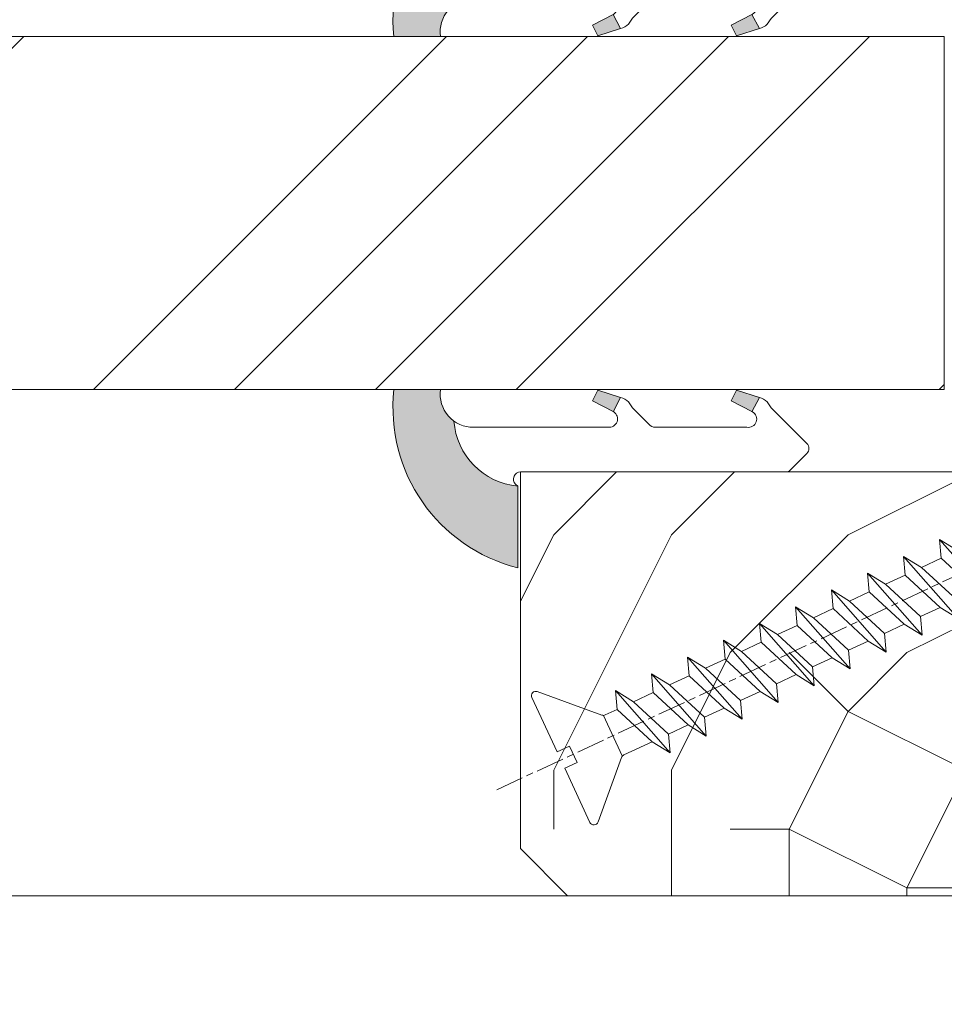
# Model space of a CAD drawing. Units: millimetres. Extents: x 0 to 416, y -14 to 583.
# Drawn here: x 242 to 262, y 431 to 452 of the extents above; entities that cross this region are included whole.
import ezdxf

# ---------------------------------------------------------------- set-up
doc = ezdxf.new("R2010")
doc.units = ezdxf.units.MM
doc.header["$PDMODE"] = 2
doc.header["$PDSIZE"] = 10
doc.linetypes.add('AM_ISO08W050', pattern=[18, 12, -1.5, 3, -1.5])
for name, color, linetype, lineweight in [('AEL-AM_7', 4, 'AM_ISO08W050', 18), ('AM_2', 6, 'Continuous', 20), ('AM_4', 3, 'Continuous', 20), ('AM_5', 3, 'Continuous', 20), ('Contour principale', 30, 'Continuous', 15), ('Contour secondaire', 5, 'Continuous', 9)]:
    doc.layers.add(name, color=color, linetype=linetype, lineweight=lineweight)
doc.styles.get("Standard").update_dxf_attribs({"font": 'arial.ttf'})
doc.dimstyles.new('MAL-ISO$0', dxfattribs={"dimtxt": 3, "dimasz": 3, "dimexe": 1, "dimexo": 1, "dimgap": 1.5, "dimtad": 1, "dimtxsty": 'Standard', "dimcen": 0, "dimclrd": 256, "dimclre": 256, "dimclrt": 3, "dimadec": 1, "dimazin": 2, "dimtp": 0.1, "dimtm": 0.1, "dimtfac": 0.71, "dimtmove": 0, "dimatfit": 3, "dimfxl": 1, "dimlwd": -1, "dimlwe": -1, "dimarcsym": 1})

# ---------------------------------------------------------------- blocks, each defined once
blk = doc.blocks.new('serbt')
at = {"layer": 'AM_4'}
h = blk.add_hatch(color=5, dxfattribs=at)
edge = h.paths.add_edge_path()
edge.add_arc((-33.0175631268258, -20.07640338939392), 13.97820772027356, 261.5609164869377, 324.2054311643935, ccw=False)
edge.add_line((-35.06897431846029, -33.90326142706655), (-35.10916159489026, -53.67733422757997))
edge.add_arc((-27.18238858091944, 15.87240502336332), 69.99999971635157, 263.4979008683569, 345.8066870811297)
edge.add_line((40.68078928949126, -1.291191616566721), (6.031659802626521, -1.22077344026372))
edge.add_arc((-23.88507987155459, 1.728787743602984), 30.06179009823093, 274.20733661720413, 354.3692727268613, ccw=False)
h.paths.add_polyline_path([(-25.53072293229499, 39.40945116103502), (-31.58567017306336, 42.56330403105188), (-34.61855207118688, 32.8678192956616), (-30.20233173488358, 30.56753349148908)])
h.paths.add_polyline_path([(-34.49700928348464, 91.81689820384524), (-30.07877739054193, 89.5204784289245), (-25.41490896842777, 98.36648138047256), (-31.47257868442258, 101.5151413185352)])
at = {"layer": 'AM_4', "color": 5}
for p, q in [((-11.87409182733427, 121.6604925316587), (-27.09640413776015, 106.4999280008105)), ((-7.631459901938797, 121.6518701388377), (-0.6457005803358697, 114.6376583727761)), ((2.945316737168469e-07, -1.100306690204889e-07), (0.2286660651416241, 112.5145566541378)), ((-27.09640413776015, 106.4999280008105), (-29.55135344147325, 104.7934556024272)), ((-31.47257868442258, 101.5151413185352), (-34.49700928348464, 91.81689820384524)), ((-31.47260595727051, 101.5150293724504), (-25.41490896842777, 98.36648138047256)), ((-25.29338510471279, 98.59697683160061), (-30.07877739054193, 89.5204784289245)), ((-18.88350020448979, 57.34266445303001), (-18.80448508671998, 96.22190260820207)), ((-34.49700928348464, 91.81689820384524), (-30.07877739054193, 89.5204784289245)), ((-20.20760440817776, 54.53869446452154), (-27.20563571568618, 47.56904996777848)), ((-27.20563571568618, 47.56904996777848), (-29.65364087719995, 45.86846563846802)), ((-31.58566850953257, 42.5633031644909), (-34.61855207118688, 32.8678192956616)), ((-31.58567017306336, 42.56330403105188), (-25.53072293229499, 39.40945116103502)), ((-25.40899738195641, 39.63984016411871), (-30.20233173488358, 30.56753349148908)), ((-19.04048029709611, -19.8990910285811), (-18.92432472809196, 37.25503539513011)), ((-34.61855207118688, 32.8678192956616), (-30.20233173488358, 30.56753349148908)), ((5.116998865262758, -2.131724221490003), (6.031659802685681, -1.220773440334597)), ((6.031661197904214, -1.220773443099461), (40.68078928949126, -1.291191616566721)), ((-35.06897431846029, -33.90326142706655), (-35.10993119114939, -54.05601260040131))]:
    blk.add_line(p, q, dxfattribs=at)
for centre, radius, start, end in [((-9.757087061083439, 119.5348653725869), 3.000000000000003, 44.88355670692903, 134.8835567063764), ((-2.771327739479602, 112.5206536065234), 3.000000000000003, 359.8835567066804, 44.88355670692903), ((-25.04130607347106, 99.94826702427599), 6.619394203338383, 132.9483180412593, 166.3085740417868), ((-22.25549710531412, 96.84509455121697), 3.506829767926098, 349.7636997954455, 150.0289097220968), ((-21.88412829003755, 57.03666461390821), 3.000000000000003, 304.7269263568563, 304.7269263734207), ((-22.01479042534265, 57.10671496804025), 3.140169199298274, 305.1350954910714, 4.309217279791466), ((-21.88412829003755, 57.03666461390821), 3.000000000000003, 309.357942834981, 309.3580820012195), ((-25.11568803254849, 40.99854916864353), 6.656508277054115, 132.9791144993651, 166.4041709305689), ((-23.87077507104663, 40.15622678528312), 8.128419887758126, 168.776875052161, 168.777008639882), ((-22.43429730993117, 37.71969064053514), 3.54059524817864, 352.4589401753227, 147.1580207224013), ((-27.18238895075683, 15.87240535099953), 70.00000000000007, 263.4979011994936, 345.8066868953633), ((-23.88507987155694, 1.728787743605821), 30.06179009823392, 274.2073366172082, 354.3692727267668), ((2.999994099011928, -0.006097062414482934), 3.000000000000003, 179.8835567066804, 314.8835567063764), ((-33.01756312682581, -20.07640338939391), 13.97820772027357, 261.5609164869377, 0.7268117680370333)]:
    blk.add_arc(centre, radius, start, end, dxfattribs=at)
blk = doc.blocks.new('dtzb')
at = {"layer": 'AEL-AM_7', "color": 5}
blk.add_line((-26.88981661018624, -12.53892741162053), (444.7390526915697, 207.385226149152), dxfattribs=at)
at = {"layer": 'AM_2', "color": 5, "linetype": 'Continuous'}
for p, q in [((393.7649723990035, 187.288836057789), (397.247868022896, 189.4780350430774)), ((401.2586306417506, 184.915186014925), (397.247868022896, 189.4780350430774)), ((397.247868022896, 189.4780350430774), (402.289169427022, 189.0955239014256)), ((408.20600522311, 190.3495863383541), (402.289169427022, 189.0955239014256)), ((402.289169427022, 189.0955239014256), (404.2675887616497, 187.2688640558881)), ((408.20600522311, 190.3495863383541), (404.2675887616497, 187.2688640558881)), ((383.2822951963317, 160.1079671036241), (360.0653629759472, 186.5207385747017)), ((360.0653629759472, 186.5207385747017), (367.711782880142, 181.8109883424149)), ((360.7478983011242, 178.5636756328422), (360.0653629759472, 186.5207385747017)), ((376.4956925260049, 183.6286440300428), (378.6566154994216, 187.9993868090351)), ((378.6566154994216, 187.9993868090351), (385.0198895540234, 185.4353318736794)), ((392.9074884914007, 171.7868636386374), (378.6566154994216, 187.9993868090351)), ((393.7649723990035, 187.288836057789), (385.0198895540234, 185.4353318736794)), ((385.0198895540234, 185.4353318736794), (392.7726583052572, 178.2772582118305)), ((404.2675887616497, 187.2688640558881), (392.7726583052572, 178.2772582118305)), ((398.5936375158053, 182.8305655055119), (393.7649723990035, 187.288836057789)), ((367.711782880142, 181.8109883424149), (381.2777278442081, 169.2856523674818)), ((376.4956925260049, 183.6286440300428), (367.7506096810248, 181.7751398459332)), ((387.0987070594128, 173.8389596614543), (376.4956925260049, 183.6286440300428)), ((344.7714190706756, 179.389055408039), (352.4178389748704, 174.6793051757522)), ((345.4539544005092, 171.4319924655974), (344.7714190706756, 179.389055408039)), ((367.9883512910601, 152.9762839363793), (344.7714190706756, 179.389055408039)), ((360.7478983011242, 178.5636756328422), (352.4178389748704, 174.6793051757522)), ((375.6358752921369, 164.8177173353288), (360.7478983011242, 178.5636756328422)), ((392.7726583052572, 178.2772582118305), (392.9074884914007, 171.7868636386374)), ((352.6944073857885, 145.8446007694256), (329.477475165404, 172.2573722413763)), ((330.160010490581, 164.3003092989347), (329.477475165404, 172.2573722413763)), ((329.477475165404, 172.2573722413763), (337.1238950742554, 167.5476220087985)), ((352.4178389748704, 174.6793051757522), (367.3058159658831, 160.9333468785298)), ((387.0987070594128, 173.8389596614543), (381.2777278442081, 169.2856523674818)), ((387.0987070594128, 173.8389596614543), (392.9074884914007, 171.7868636386374)), ((345.4539544005092, 171.4319924655974), (337.1238950742554, 167.5476220087985)), ((337.1238950742554, 167.5476220087985), (352.0118720606115, 153.8016637118671)), ((360.3419313868653, 157.6860341686661), (345.4539544005092, 171.4319924655974)), ((381.2777278442081, 169.2856523674818), (383.2822951963317, 160.1079671036241)), ((314.1835312554758, 165.1256890738405), (321.8299511643272, 160.4159388421358)), ((314.8660665853095, 157.168626131981), (314.1835312554758, 165.1256890738405)), ((337.4004634805169, 138.7129176027629), (314.1835312554758, 165.1256890738405)), ((330.160010490581, 164.3003092989347), (321.8299511643272, 160.4159388421358)), ((345.0479874769371, 150.5543510017123), (330.160010490581, 164.3003092989347)), ((375.6358752921369, 164.8177173353288), (367.3058159658831, 160.9333468785298)), ((375.6093082586449, 164.8516808107634), (375.4625860471424, 164.7369112340057)), ((375.6358752921369, 164.8177173353288), (383.2822951963317, 160.1079671036241)), ((321.8299511643272, 160.4159388421358), (336.7179281506833, 146.6699805446224)), ((367.3058159658831, 160.9333468785298), (367.9883512910601, 152.9762839363793)), ((322.1065195752453, 131.5812344358092), (298.8895873548609, 157.9940059071778)), ((299.5721226800379, 150.0369429653183), (298.8895873548609, 157.9940059071778)), ((298.8895873548609, 157.9940059071778), (306.5360072590556, 153.2842556751821)), ((314.8660665853095, 157.168626131981), (306.5360072590556, 153.2842556751821)), ((329.7540435716655, 143.4226678350497), (314.8660665853095, 157.168626131981)), ((360.3419313868653, 157.6860341686661), (352.0118720606115, 153.8016637118671)), ((360.3419313868653, 157.6860341686661), (367.9883512910601, 152.9762839363793)), ((283.5956434495893, 150.862322740224), (291.242063353784, 146.1525725079373)), ((284.2781787747663, 142.9052597983646), (283.5956434495893, 150.862322740224)), ((306.8125756653171, 124.4495512691465), (283.5956434495893, 150.862322740224)), ((306.5360072590556, 153.2842556751821), (321.4239842454117, 139.5382973776686)), ((352.0118720606115, 153.8016637118671), (352.6944073857885, 145.8446007694256)), ((299.5721226800379, 150.0369429653183), (291.242063353784, 146.1525725079373)), ((314.4600996710506, 136.2909846680959), (299.5721226800379, 150.0369429653183)), ((345.0479874769371, 150.5543510017123), (336.7179281506833, 146.6699805446224)), ((336.7179281506833, 146.6699805446224), (337.4004634805169, 138.7129176027629)), ((345.0479874769371, 150.5543510017123), (352.6944073857885, 145.8446007694256)), ((268.3016995396611, 143.7306395735613), (275.9481194438558, 139.0208893412746)), ((268.9842348694947, 135.7735766317019), (268.3016995396611, 143.7306395735613)), ((291.5186317600455, 117.3178681021927), (268.3016995396611, 143.7306395735613)), ((284.2781787747663, 142.9052597983646), (275.9481194438558, 139.0208893412746)), ((299.1661557611224, 129.1593015014332), (284.2781787747663, 142.9052597983646)), ((291.242063353784, 146.1525725079373), (306.1300403447967, 132.4066142110059)), ((329.7540435716655, 143.4226678350497), (321.4239842454117, 139.5382973776686)), ((329.7540435716655, 143.4226678350497), (337.4004634805169, 138.7129176027629)), ((275.9481194438558, 139.0208893412746), (290.8360964348685, 125.2749310440522)), ((321.4239842454117, 139.5382973776686), (322.1065195752453, 131.5812344358092)), ((276.2246878594306, 110.1861849349189), (253.0077556343895, 136.5989564066076)), ((253.6902909642231, 128.6418934647481), (253.0077556343895, 136.5989564066076)), ((253.0077556343895, 136.5989564066076), (260.6541755432409, 131.8892061743209)), ((268.9842348694947, 135.7735766317019), (260.6541755432409, 131.8892061743209)), ((268.9842348694947, 135.7735766317019), (260.6541755432409, 131.8892061743209)), ((283.8722118558508, 122.0276183341884), (268.9842348694947, 135.7735766317019)), ((314.4600996710506, 136.2909846680959), (306.1300403447967, 132.4066142110059)), ((314.4600996710506, 136.2909846680959), (322.1065195752453, 131.5812344358092)), ((260.6541755432409, 131.8892061743209), (275.5421525295969, 118.1432478773895)), ((306.1300403447967, 132.4066142110059), (306.8125756653171, 124.4495512691465)), ((237.7138117291179, 129.4672732399449), (245.3602316379693, 124.7575230076582)), ((238.3963470589515, 121.5102102980854), (237.7138117291179, 129.4672732399449)), ((260.9307439495024, 103.0545017682562), (237.7138117291179, 129.4672732399449)), ((253.6902909642231, 128.6418934647481), (245.3602316379693, 124.7575230076582)), ((268.5782679505792, 114.8959351672347), (253.6902909642231, 128.6418934647481)), ((299.1661557611224, 129.1593015014332), (290.8360964348685, 125.2749310440522)), ((299.1661557611224, 129.1593015014332), (306.8125756653171, 124.4495512691465)), ((222.4198678238463, 122.3355900732822), (230.0662877280411, 117.6258398407044)), ((223.1024031490233, 114.3785271308407), (222.4198678238463, 122.3355900732822)), ((245.6368000442308, 95.92281860130242), (222.4198678238463, 122.3355900732822)), ((238.3963470589515, 121.5102102980854), (230.0662877280411, 117.6258398407044)), ((253.284324040651, 107.7642520005429), (238.3963470589515, 121.5102102980854)), ((245.3602316379693, 124.7575230076582), (260.2482086243253, 111.0115647098246)), ((283.8722118558508, 122.0276183341884), (275.5421525295969, 118.1432478773895)), ((283.8722118558508, 122.0276183341884), (275.5421525295969, 118.1432478773895)), ((283.8722118558508, 122.0276183341884), (291.5186317600455, 117.3178681021927)), ((290.8360964348685, 125.2749310440522), (291.5186317600455, 117.3178681021927)), ((230.0662877280411, 117.6258398407044), (244.9542647143971, 103.8798815431619)), ((275.5421525295969, 118.1432478773895), (276.2246878594306, 110.1861849349189)), ((230.3428561389592, 88.79113543463973), (207.1259239139181, 115.2039069063285)), ((207.8084592437517, 107.2468439638578), (207.1259239139181, 115.2039069063285)), ((207.1259239139181, 115.2039069063285), (214.7723438227695, 110.4941566740417)), ((223.1024031490233, 114.3785271308407), (214.7723438227695, 110.4941566740417)), ((237.9903801353794, 100.6325688335892), (223.1024031490233, 114.3785271308407)), ((268.5782679505792, 114.8959351672347), (260.2482086243253, 111.0115647098246)), ((268.5782679505792, 114.8959351672347), (276.2246878594306, 110.1861849349189)), ((214.7723438227695, 110.4941566740417), (229.6603208091256, 96.7481983764992)), ((260.2482086243253, 111.0115647098246), (260.9307439495024, 103.0545017682562)), ((191.8319800086465, 108.0722237390546), (199.4783999174979, 103.3624735064768)), ((192.5145153384801, 100.1151607971951), (191.8319800086465, 108.0722237390546)), ((215.048912229031, 81.65945226768599), (191.8319800086465, 108.0722237390546)), ((207.8084592437517, 107.2468439638578), (199.4783999174979, 103.3624735064768)), ((222.6964362301078, 93.50088566692648), (207.8084592437517, 107.2468439638578)), ((253.284324040651, 107.7642520005429), (244.9542225953337, 103.879861902733)), ((253.284324040651, 107.7642520005429), (260.9307439495024, 103.0545017682562)), ((199.7549683237594, 74.5277691010233), (176.5380361033749, 100.9405405721009)), ((177.2205714285519, 92.9834776302414), (176.5380361033749, 100.9405405721009)), ((176.5380361033749, 100.9405405721009), (184.1844560075697, 96.23079033981412)), ((199.4783999174979, 103.3624735064768), (214.366376903854, 89.61651520954547)), ((237.9903801353794, 100.6325688335892), (229.6603208091256, 96.7481983764992)), ((237.9903801353794, 100.6325688335892), (245.6368000442308, 95.92281860130242)), ((244.9542647143971, 103.8798815431619), (245.6368000442308, 95.92281860130242)), ((192.5145153384801, 100.1151607971951), (184.1844560075697, 96.23079033981412)), ((184.1844560075697, 96.23079033981412), (199.0724329939258, 82.48483204288277)), ((207.4024923201796, 86.36920249997274), (192.5145153384801, 100.1151607971951)), ((229.6603208091256, 96.7481983764992), (230.3428561389592, 88.79113543463973)), ((184.4610244184878, 67.39608593406956), (161.2440921934467, 93.80885740543818)), ((161.9266275232803, 85.8517944635787), (161.2440921934467, 93.80885740543818)), ((161.2440921934467, 93.80885740543818), (168.8905121022981, 89.09910717315142)), ((177.2205714285519, 92.9834776302414), (168.8905121022981, 89.09910717315142)), ((192.108548414908, 79.23751933272797), (177.2205714285519, 92.9834776302414)), ((222.6964362301078, 93.50088566692648), (214.366376903854, 89.61651520954547)), ((222.6964362301078, 93.50088566692648), (230.3428561389592, 88.79113543463973)), ((168.8905121022981, 89.09910717315142), (183.7784890886542, 75.35314887592904)), ((214.366376903854, 89.61651520954547), (215.048912229031, 81.65945226768599)), ((145.9501482881751, 86.67717423848444), (153.5965681970265, 81.96742400619769)), ((146.6326836180087, 78.72011129662496), (145.9501482881751, 86.67717423848444)), ((169.1670805085596, 60.26440276740686), (145.9501482881751, 86.67717423848444)), ((161.9266275232803, 85.8517944635787), (153.5965681970265, 81.96742400619769)), ((161.9266275232803, 85.8517944635787), (153.5965681970265, 81.96742400619769)), ((176.8146045096364, 72.10583616606527), (161.9266275232803, 85.8517944635787)), ((207.4024923201796, 86.36920249997274), (199.0724329939258, 82.48483204288277)), ((207.4024923201796, 86.36920249997274), (215.048912229031, 81.65945226768599)), ((153.873136603288, 53.13271960014754), (130.6562043829035, 79.54549107182174)), ((131.3387397080223, 71.58842812938019), (130.6562043829035, 79.54549107182174)), ((130.6562043829035, 79.54549107182174), (138.3026242917549, 74.83574083953499)), ((153.5965681970265, 81.96742400619769), (168.4845451833826, 68.22146570926634)), ((199.0724329939258, 82.48483204288277), (199.7549683237594, 74.5277691010233)), ((146.6326836180087, 78.72011129662496), (138.3026242917549, 74.83574083953499)), ((161.5206606043648, 64.97415299911154), (146.6326836180087, 78.72011129662496)), ((192.108548414908, 79.23751933272797), (183.7784890886542, 75.35314887592904)), ((183.7784890886542, 75.35314887592904), (184.4610244184878, 67.39608593406956)), ((192.108548414908, 79.23751933272797), (199.7549683237594, 74.5277691010233)), ((138.5791926980164, 46.0010364331938), (115.3622604729753, 72.41380790457697)), ((116.0447958027507, 64.4567449627175), (115.3622604729753, 72.41380790457697)), ((115.3622604729753, 72.41380790457697), (123.0086803818267, 67.70405767258126)), ((131.3387397080223, 71.58842812938019), (123.0086803818267, 67.70405767258126)), ((146.2267166943784, 57.84246983244884), (131.3387397080223, 71.58842812938019)), ((138.3026242917549, 74.83574083953499), (153.1906012734544, 61.08978254231261)), ((176.8146045096364, 72.10583616606527), (168.4845451833826, 68.22146570926634)), ((176.8146045096364, 72.10583616606527), (168.4845451833826, 68.22146570926634)), ((176.8146045096364, 72.10583616606527), (184.4610244184878, 67.39608593406956)), ((123.0086803818267, 67.70405767258126), (137.8966573681246, 53.95809937505328)), ((168.4845451833826, 68.22146570926634), (169.1670805085596, 60.26440276740686)), ((100.0683165676455, 65.28212473762323), (107.7147364764969, 60.57237450591856)), ((100.7508518974792, 57.32506179576376), (100.0683165676455, 65.28212473762323)), ((123.28524878803, 38.86935326653111), (100.0683165676455, 65.28212473762323)), ((116.0447958027507, 64.4567449627175), (107.7147364764969, 60.57237450591856)), ((130.9327727891068, 50.71078666548055), (116.0447958027507, 64.4567449627175)), ((161.5206606043648, 64.97415299911154), (153.1906012734544, 61.08978254231261)), ((161.5206606043648, 64.97415299911154), (169.1670805085596, 60.26440276740686)), ((107.7147364764969, 60.57237450591856), (122.602713462853, 46.82641620839058)), ((153.1906012734544, 61.08978254231261), (153.873136603288, 53.13271960014754)), ((84.77437266703055, 58.15044157096054), (92.42079257122532, 53.44069133895027)), ((85.45690798755095, 50.19337862908651), (84.77437266703055, 58.15044157096054)), ((107.9913048827584, 31.73767009957737), (84.77437266703055, 58.15044157096054)), ((100.7508518974792, 57.32506179576376), (92.42079257122532, 53.44069133895027)), ((115.6388288838352, 43.57910349881786), (100.7508518974792, 57.32506179576376)), ((146.2267166943784, 57.84246983244884), (137.8966152490611, 53.95807973404226)), ((146.2267166943784, 57.84246983244884), (153.873136603288, 53.13271960014754)), ((92.69736097748682, 24.60598693291467), (69.48042875710235, 51.01875840399225)), ((70.16296408227936, 43.06169546213277), (69.48042875710235, 51.01875840399225)), ((69.48042875710235, 51.01875840399225), (77.12684866129712, 46.3090081717055)), ((85.45690798755095, 50.19337862908651), (77.12684866129712, 46.3090081717055)), ((85.45690798755095, 50.19337862908651), (77.12684866129712, 46.3090081717055)), ((100.3448849785636, 36.44742033186412), (85.45690798755095, 50.19337862908651)), ((92.42079257122532, 53.44069133895027), (107.3087695529248, 39.69473304143685)), ((130.9327727891068, 50.71078666548055), (122.602713462853, 46.82641620839058)), ((130.9327727891068, 50.71078666548055), (138.5791926980164, 46.0010364331938)), ((137.8966573681246, 53.95809937505328), (138.5791926980164, 46.0010364331938)), ((77.12684866129712, 46.3090081717055), (92.01482565230981, 32.56304987477415)), ((122.602713462853, 46.82641620839058), (123.28524878803, 38.86935326653111)), ((54.18648485183076, 43.88707523732955), (61.83290475602553, 39.1773250050428)), ((54.86902018166438, 35.93001229547008), (54.18648485183076, 43.88707523732955)), ((77.40341707221523, 17.47430376537886), (54.18648485183076, 43.88707523732955)), ((70.16296408227936, 43.06169546213277), (61.83290475602553, 39.1773250050428)), ((85.05094107329205, 29.31573716520143), (70.16296408227936, 43.06169546213277)), ((115.6388288838352, 43.57910349881786), (107.3087695529248, 39.69473304143685)), ((115.6388288838352, 43.57910349881786), (123.28524878803, 38.86935326653111)), ((61.83290475602553, 39.1773250050428), (76.72088174703822, 25.43136670782042)), ((107.3087695529248, 39.69473304143685), (107.9913048827584, 31.73767009957737)), ((62.10947316694364, 10.34262059871617), (38.89254094655917, 36.75539207037582)), ((39.57507627173618, 28.79832912851634), (38.89254094655917, 36.75539207037582)), ((38.89254094655917, 36.75539207037582), (46.53896085541055, 32.04564183808907)), ((54.86902018166438, 35.93001229547008), (46.53896085541055, 32.04564183808907)), ((69.75699716802046, 22.18405399795665), (54.86902018166438, 35.93001229547008)), ((100.3448849785636, 36.44742033186412), (92.01482565230981, 32.56304987477415)), ((100.3448849785636, 36.44742033186412), (92.01482565230981, 32.56304987477415)), ((100.3448849785636, 36.44742033186412), (107.9913048827584, 31.73767009957737)), ((23.59859703663096, 29.62370890371312), (31.24501694548235, 24.91395867142637)), ((24.28113236646459, 21.66664596185365), (23.59859703663096, 29.62370890371312)), ((46.81552926167205, 3.21093743205347), (23.59859703663096, 29.62370890371312)), ((46.53896085541055, 32.04564183808907), (61.42693784176663, 18.29968354057564)), ((85.05094107329205, 29.31573716520143), (76.72088174703822, 25.43136670782042)), ((85.05094107329205, 29.31573716520143), (92.69736097748682, 24.60598693291467)), ((92.01482565230981, 32.56304987477415), (92.69736097748682, 24.60598693291467)), ((-1.262597953071236, 3.66712716179245), (-11.98282014489814, 26.65671783387006)), ((-9.642205279364134, 29.21105073885337), (17.76689448016987, 19.2349542794218)), ((39.57507627173618, 28.79832912851634), (31.24501694548235, 24.91395867142637)), ((39.57507627173618, 28.79832912851634), (31.24501694548235, 24.91395867142637)), ((54.46305325809226, 15.05237083100292), (39.57507627173618, 28.79832912851634)), ((76.72088174703822, 25.43136670782042), (77.40341707221523, 17.47430376537886)), ((24.28113236646459, 21.66664596185365), (19.20059148776636, 19.29755084220596)), ((39.16910935282067, 7.920687664340221), (24.28113236646459, 21.66664596185365)), ((31.24501694548235, 24.91395867142637), (46.13299393183843, 11.16800037362191)), ((69.75699716802046, 22.18405399795665), (61.42689571804658, 18.2996639001467)), ((69.75699716802046, 22.18405399795665), (77.40341707221523, 17.47430376537886)), ((26.42079956452653, 1.976053181319003), (18.4255327386345, 19.12195822228023)), ((61.42693784176663, 18.29968354057564), (62.10947316694364, 10.34262059871617)), ((54.46305325809226, 15.05237083100292), (46.13299393183843, 11.16800037362191)), ((54.46305325809226, 15.05237083100292), (46.13299393183843, 11.16800037362191)), ((54.46305325809226, 15.05237083100292), (62.10947316694364, 10.34262059871617)), ((46.13299393183843, 11.16800037362191), (46.81552926167205, 3.21093743205347)), ((-1.262597953071236, 3.66712716179245), (3.98103995337442, 6.112275676026911)), ((7.241237970025395, -0.8792415383104526), (3.98103995337442, 6.112275676026911)), ((39.16910935282067, 7.920687664340221), (27.12468389976129, 2.304279835701891)), ((39.16910935282067, 7.920687664340221), (46.81552926167205, 3.21093743205347)), ((16.17907301611558, -26.16285925232296), (26.15516947205469, 1.246240503718582)), ((1.997600063637947, -3.324390051962837), (7.241237970025395, -0.8792415383104526)), ((12.71782225086645, -26.31398072433149), (1.997600063637947, -3.324390051962837))]:
    blk.add_line(p, q, dxfattribs=at)
for centre, start, end in [((-10.28349304482981, 27.44912707425465), 70.00000000044706, 205.0000000000485), ((18.40818225029216, 20.99687794314741), 250.000000000447, 295.0000000001367), ((27.9170931372355, 0.6049527347604453), 115.0000000001367, 159.999999999984), ((14.41714935093478, -25.52157148336482), 205.0000000000485, 339.999999999984)]:
    blk.add_arc(centre, 1.875000000004213, start, end, dxfattribs=at)
blk = doc.blocks.new('Nouvelle parclose 23x18')
at = {"layer": 'Contour secondaire'}
h = blk.add_hatch(dxfattribs=at)
h.set_pattern_fill('352', color=5, scale=25.00015207522533, angle=180.0000006585504)
h.set_pattern_definition([(180.000000729053, (-1011.113328987423, -453.9378832730838), (-25.00015175711401, -25.00015239333664), [7.500045622567597, -17.50010645265772]), (180.000000729053, (-1011.113328971518, -455.1878908768451), (-25.00015175711401, -25.00015239333664), [7.500045622567597, -17.50010645265772]), (180.000000729053, (-1012.363336543468, -457.6879061002732), (-25.00015175711401, -25.00015239333664), [5.000030415045065, -20.00012166018026]), (180.000000729053, (-1013.613344115418, -460.1879213237012), (-25.00015175711401, -25.00015239333664), [3.750022811283798, -21.25012926394152]), (180.000000729053, (-1013.613344083607, -462.6879365312238), (-25.00015175711401, -25.00015239333664), [2.500015207522532, -22.50013686770279]), (180.000000729053, (-1007.363306032989, -465.1879516592185), (-25.00015175711401, -25.00015239333664), [1.250007603761266, -6.250038018806331, 1.250007603761266, -16.25009884889646]), (180.000000729053, (-1011.113328828368, -466.4379593106964), (-25.00015175711401, -25.00015239333664), [1.250007603761266, -10.00006083009013, 3.750022811283798, -10.00006083009013]), (180.000000729053, (-1016.113359227507, -467.68796697808), (-25.00015175711401, -25.00015239333664), [1.250007603761266, -1.250007603761266, 1.250007603761266, -21.25012926394152]), (180.000000729053, (-1014.86335160784, -468.9379745659356), (-25.00015175711401, -25.00015239333664), [1.250007603761266, -23.75014447146405]), (180.000000729053, (-1013.613343972268, -471.4379897575527), (-25.00015175711401, -25.00015239333664), [3.750022811283798, -21.25012926394152]), (180.000000729053, (-1013.613343940457, -473.9380049650752), (-25.00015175711401, -25.00015239333664), [5.000030415045065, -20.00012166018026]), (180.000000729053, (-1012.363336304884, -476.4380201566921), (-25.00015175711401, -25.00015239333664), [6.250038018806331, -7.500045622567597, 1.250007603761266, -10.00006083009013]), (270.0000007290529, (-1002.363275665661, -461.4379287843124), (25.00015239333664, -25.00015175711401), [1.250007603761266, -2.500015207522532, 6.250038018806331, -15.00009124513519]), (270.0000007290529, (-1003.613283237611, -463.9379440077405), (25.00015239333664, -25.00015175711401), [1.250007603761266, -1.250007603761266, 3.750022811283798, -18.75011405641899]), (270.0000007290529, (-1004.863290714128, -473.9380048537362), (25.00015239333664, -25.00015175711401), [2.500015207522532, -22.50013686770279]), (270.0000007290529, (-1006.113298445134, -463.9379440395517), (25.00015239333664, -25.00015175711401), [5.000030415045065, -7.500045622567597, 1.250007603761266, -11.25006843385139]), (270.0000007290529, (-1007.363305873934, -477.6880276968312), (25.00015239333664, -25.00015175711401), [1.250007603761266, -23.75014447146405]), (270.0000007290529, (-1008.613313636751, -465.1879516751241), (25.00015239333664, -25.00015175711401), [3.750022811283798, -21.25012926394152]), (270.0000007290529, (-1011.113328828368, -466.4379593106964), (25.00015239333664, -25.00015175711401), [2.500015207522532, -22.50013686770279]), (270.0000007290529, (-1013.61334403589, -466.4379593425076), (25.00015239333664, -25.00015175711401), [1.250007603761266, -3.750022811283798, 3.750022811283798, -16.25009884889646]), (270.0000007290529, (-1014.863351623746, -467.6879669621743), (25.00015239333664, -25.00015175711401), [1.250007603761266, -23.75014447146405]), (270.0000007290529, (-1016.113359291129, -462.6879365630349), (25.00015239333664, -25.00015175711401), [3.500021290531546, -21.50013078469378]), (270.0000007290529, (-1017.363366958513, -457.6879061638954), (25.00015239333664, -25.00015175711401), [2.500015207522532, -22.50013686770279]), (270.0000007290529, (-1019.863382038791, -467.6879670257966), (25.00015239333664, -25.00015175711401), [1.250007603761266, -23.75014447146405]), (270.0000007290529, (-1022.363397262219, -466.4379594538465), (25.00015239333664, -25.00015175711401), [3.750022811283798, -21.25012926394152]), (270.0000007290529, (-1024.863412469741, -466.4379594856575), (25.00015239333664, -25.00015175711401), [3.750022811283798, -21.25012926394152]), (225.000000729053, (-1021.113389785702, -456.4378986078509), (3.181113136546959e-07, -25.00015207570095), [1.767760753239183, -1.767760753239183, 1.767760753239183, -30.05227185712855]), (225.000000729053, (-1016.113359291129, -462.6879365630349), (3.181113136546959e-07, -25.00015207570095), [3.535521506478366, -31.82003261036773]), (225.000000729053, (-1006.113298301984, -475.188012473403), (3.181113136546959e-07, -25.00015207570095), [3.535521506478366, -31.82003261036773]), (225.000000729053, (-1011.113328796556, -468.937974518219), (3.181113136546959e-07, -25.00015207570095), [3.535521506478366, -31.82003261036773]), (225.000000729053, (-1012.36333646394, -463.9379441190795), (3.181113136546959e-07, -25.00015207570095), [3.535521506478366, -31.82003261036773]), (225.000000729053, (-1019.86338215013, -458.9379137994677), (3.181113136546959e-07, -25.00015207570095), [3.535521506478366, -31.82003261036773]), (225.000000729053, (-1017.363366926702, -460.1879213714179), (3.181113136546959e-07, -25.00015207570095), [5.303332260021699, -30.0522218568244]), (225.000000729053, (-1009.863321160984, -471.4379897098358), (3.181113136546959e-07, -25.00015207570095), [1.767760753239183, -33.58779336360691]), (225.000000729053, (-1008.613313525412, -473.9380049014529), (3.181113136546959e-07, -25.00015207570095), [1.767760753239183, -33.58779336360691]), (225.000000729053, (-1018.613374355502, -473.9380050286974), (3.181113136546959e-07, -25.00015207570095), [1.767760753239183, -33.58779336360691]), (225.000000729053, (-1008.613313684467, -461.4379288638402), (3.181113136546959e-07, -25.00015207570095), [1.767760753239183, -33.58779336360691]), (225.000000729053, (-1022.363397214502, -470.1879822651304), (3.181113136546959e-07, -25.00015207570095), [1.767760753239183, -33.58779336360691]), (225.000000729053, (-1013.613344019985, -467.6879669462688), (3.181113136546959e-07, -25.00015207570095), [1.767760753239183, -33.58779336360691]), (225.000000729053, (-1016.113359195696, -470.1879821856025), (3.181113136546959e-07, -25.00015207570095), [1.767760753239183, -33.58779336360691]), (315.000000729053, (-1014.863351655557, -465.1879517546517), (25.00015207570095, 3.181113136546959e-07), [1.767760753239183, -1.767760753239183, 5.303332260021699, -26.51670035034604]), (315.000000729053, (-1018.613374466841, -465.1879518023686), (25.00015207570095, 3.181113136546959e-07), [1.767760753239183, -33.58779336360691]), (315.000000729053, (-1018.61337457818, -456.4378985760397), (25.00015207570095, 3.181113136546959e-07), [1.767760753239183, -33.58779336360691]), (315.000000729053, (-1013.613344083607, -462.6879365312238), (25.00015207570095, 3.181113136546959e-07), [1.767760753239183, -33.58779336360691]), (315.000000729053, (-1017.363366831268, -467.6879669939855), (25.00015207570095, 3.181113136546959e-07), [1.767760753239183, -33.58779336360691]), (315.000000729053, (-1011.11332889199, -461.4379288956514), (25.00015207570095, 3.181113136546959e-07), [1.767760753239183, -33.58779336360691]), (315.000000729053, (-1021.11338972208, -461.4379290228959), (25.00015207570095, 3.181113136546959e-07), [1.767760753239183, -33.58779336360691]), (315.000000729053, (-1003.613283364856, -453.9378831776504), (25.00015207570095, 3.181113136546959e-07), [1.767760753239183, -33.58779336360691]), (315.000000729053, (-1004.863290952711, -455.1878907973171), (25.00015207570095, 3.181113136546959e-07), [3.535521506478366, -31.82003261036774]), (315.000000729053, (-1006.113298540567, -456.4378984169841), (25.00015207570095, 3.181113136546959e-07), [3.535521506478366, -31.82003261036774]), (315.000000729053, (-1008.61331374809, -456.4378984487952), (25.00015207570095, 3.181113136546959e-07), [3.535521506478366, -31.82003261036774]), (315.000000729053, (-1009.86332132004, -458.9379136722231), (25.00015207570095, 3.181113136546959e-07), [3.535521506478366, -31.82003261036774]), (315.000000729053, (-1019.863382022885, -468.9379746295578), (25.00015207570095, 3.181113136546959e-07), [3.535521506478366, -31.82003261036774]), (315.000000729053, (-1024.863412596986, -456.4378986555674), (25.00015207570095, 3.181113136546959e-07), [3.535521506478366, -31.82003261036774]), (315.000000729053, (-1026.113419946258, -476.4380203316534), (25.00015207570095, 3.181113136546959e-07), [3.535521506478366, -31.82003261036774]), (315.000000729053, (-1026.113419978069, -473.9380051241308), (25.00015207570095, 3.181113136546959e-07), [3.535521506478366, -31.82003261036774]), (315.000000729053, (-1023.613404786453, -472.6879974885584), (25.00015207570095, 3.181113136546959e-07), [3.535521506478366, -31.82003261036774]), (315.000000729053, (-1006.113298333795, -472.6879972658805), (25.00015207570095, 3.181113136546959e-07), [5.303332260021699, -30.0522218568244]), (315.000000729053, (-1022.363397214502, -470.1879822651304), (25.00015207570095, 3.181113136546959e-07), [5.303332260021699, -30.0522218568244]), (206.565051929053, (-1008.613313477695, -477.6880277127367), (-25.00015207522769, -3.281129893027127e-07), [2.795017002010192, -53.10702247353126]), (206.565051929053, (-1008.613313636751, -465.1879516751241), (-25.00015207522769, -3.281129893027127e-07), [2.795017002010192, -53.10702247353126]), (206.565051929053, (-1011.11332874884, -472.6879973295028), (-25.00015207522769, -3.281129893027127e-07), [2.795017002010192, -53.10702247353126]), (206.565051929053, (-1018.613374594085, -455.1878909722785), (-25.00015207522769, -3.281129893027127e-07), [2.795017002010192, -53.10702247353126]), (206.565051929053, (-1017.363366958513, -457.6879061638954), (-25.00015207522769, -3.281129893027127e-07), [2.795017002010192, -53.10702247353126]), (206.565051929053, (-1009.863321272323, -462.687936483507), (-25.00015207522769, -3.281129893027127e-07), [2.795017002010192, -53.10702247353126]), (206.565051929053, (-1009.863321113267, -475.1880125211196), (-25.00015207522769, -3.281129893027127e-07), [2.795017002010192, -53.10702247353126]), (206.565051929053, (-1017.363366831268, -467.6879669939855), (-25.00015207522769, -3.281129893027127e-07), [5.590034004020383, -50.31200547152107]), (243.434949549053, (-1017.363366783552, -471.4379898052694), (3.168363424249253e-07, -25.00015207522768), [2.795017002010191, -53.10702247353125]), (243.434949549053, (-1021.113389690269, -463.9379442304185), (3.168363424249253e-07, -25.00015207522768), [2.795017002010191, -53.10702247353125]), (243.434949549053, (-1008.613313589034, -468.9379744864078), (3.168363424249253e-07, -25.00015207522768), [2.795017002010191, -53.10702247353125]), (243.434949549053, (-1003.613283158083, -470.1879820265469), (3.168363424249253e-07, -25.00015207522768), [2.795017002010191, -53.10702247353125]), (243.434949549053, (-1018.613374466841, -465.1879518023686), (3.168363424249253e-07, -25.00015207522768), [2.795017002010191, -53.10702247353125]), (243.434949549053, (-1016.113359259318, -465.1879517705574), (3.168363424249253e-07, -25.00015207522768), [2.795017002010191, -53.10702247353125]), (243.434949549053, (-1006.113298381511, -468.9379744545967), (3.168363424249253e-07, -25.00015207522768), [5.590034004020382, -50.31200547152106]), (243.434949549053, (-1024.863412549269, -460.1879214668512), (3.168363424249253e-07, -25.00015207522768), [5.590034004020382, -50.31200547152106]), (243.434949549053, (-1022.363397325841, -461.4379290388015), (3.168363424249253e-07, -25.00015207522768), [5.590034004020382, -50.31200547152106]), (296.565051929053, (-1002.363275713378, -457.6879059730286), (3.281129976294361e-07, -25.00015207522768), [2.795017002010191, -53.10702247353125]), (296.565051929053, (-1002.363275538416, -471.4379896144026), (3.281129976294361e-07, -25.00015207522768), [2.795017002010191, -53.10702247353125]), (296.565051929053, (-1007.363306176139, -453.9378832253671), (3.281129976294361e-07, -25.00015207522768), [2.795017002010191, -53.10702247353125]), (296.565051929053, (-1004.863290682317, -476.4380200612586), (3.281129976294361e-07, -25.00015207522768), [2.795017002010191, -53.10702247353125]), (296.565051929053, (-1007.363306080706, -461.4379288479347), (3.281129976294361e-07, -25.00015207522768), [2.795017002010191, -53.10702247353125]), (296.565051929053, (-1012.36333646394, -463.9379441190795), (3.281129976294361e-07, -25.00015207522768), [2.795017002010191, -53.10702247353125]), (296.565051929053, (-1014.86335160784, -468.9379745659356), (3.281129976294361e-07, -25.00015207522768), [2.795017002010191, -53.10702247353125]), (296.565051929053, (-1003.613283301233, -458.9379135926955), (-7.710600229090315e-06, -25.00015609458443), [2.795017002010191, -53.10702247353125]), (296.565051929053, (-1009.863321272323, -462.687936483507), (3.281129976294361e-07, -25.00015207522768), [2.795017002010191, -53.10702247353125]), (296.565051929053, (-1017.363366926702, -460.1879213714179), (3.281129976294361e-07, -25.00015207522768), [2.795017002010191, -53.10702247353125]), (296.565051929053, (-1019.863382102413, -462.6879366107515), (3.281129976294361e-07, -25.00015207522768), [2.795017002010191, -53.10702247353125]), (296.565051929053, (-1024.863412422025, -470.1879822969414), (3.281129976294361e-07, -25.00015207522768), [2.795017002010191, -53.10702247353125]), (296.565051929053, (-1006.113298270172, -477.6880276809256), (3.281129976294361e-07, -25.00015207522768), [2.795017002010191, -53.10702247353125]), (296.565051929053, (-1002.363275474794, -476.4380200294476), (3.281129976294361e-07, -25.00015207522768), [5.590034004020382, -50.31200547152106]), (296.565051929053, (-1006.113298508756, -458.9379136245066), (3.281129976294361e-07, -25.00015207522768), [5.590034004020382, -50.31200547152106]), (333.4349495490529, (-1002.363275745189, -455.1878907655061), (25.00015207522768, 3.16836334098202e-07), [2.795017002010192, -53.10702247353127]), (333.4349495490529, (-1023.613405025036, -453.9378834321394), (25.00015207522768, 3.16836334098202e-07), [2.795017002010192, -53.10702247353127]), (333.4349495490529, (-1022.363397262219, -466.4379594538465), (25.00015207522768, 3.16836334098202e-07), [2.795017002010192, -53.10702247353127]), (333.4349495490529, (-1012.363336543468, -457.6879061002732), (25.00015207522768, 3.16836334098202e-07), [2.795017002010192, -53.10702247353127]), (333.4349495490529, (-1011.113328971518, -455.1878908768451), (25.00015207522768, 3.16836334098202e-07), [2.795017002010192, -53.10702247353127]), (333.4349495490529, (-1013.613344115418, -460.1879213237012), (25.00015207522768, 3.16836334098202e-07), [2.795017002010192, -53.10702247353127]), (333.4349495490529, (-1021.113389547119, -475.1880126642698), (25.00015207522768, 3.16836334098202e-07), [2.795017002010192, -53.10702247353127]), (333.4349495490529, (-1023.613404738736, -476.4380202998422), (25.00015207522768, 3.16836334098202e-07), [5.590034004020384, -50.31200547152108])])
h.paths.add_polyline_path([(-2.842170943040401e-14, 9.00000352644713), (8.398046702495776e-09, 1.499999990371123), (1.500000027870612, 1.499999968760221), (1.500000019472452, -2.16110151995963e-08), (10.50007863562854, 7.074505958826194e-06), (11.50007077205922, 1.0000078629256), (11.49999999999989, 9.000003526447642)])
at = {"layer": 'Contour principale'}
blk.add_lwpolyline([(-4.831690603168681e-13, 9.00000352644713), (11.49999999999989, 9.000003526447642), (11.50007077205922, 1.0000078629256), (10.50007863562854, 7.074505958826194e-06), (1.500000019472452, -2.16110151995963e-08), (1.500000027870612, 1.499999968760221), (8.398046702495776e-09, 1.499999990371123), (-2.842170943040401e-14, 9.00000352644713)], dxfattribs=at)
at = {"layer": 'Contour secondaire', "xscale": -0.05000030415043834, "yscale": 0.05000030415043834, "zscale": 0.05000030415043834, "rotation": 7.050253288467836e-08}
blk.add_blockref('dtzb', (10.6616361503558, 2.874235245588977), dxfattribs=at)
blk = doc.blocks.new('*D48')
at = {"layer": 'AM_5', "transparency": 16777216}
for p, q in [((169.3754666876318, 461.4212680056659), (169.3754665764797, 468.0280897910613)), ((252.8847819208245, 461.4215941838027), (252.8847818096779, 468.0280911960079)), ((172.3754665933035, 467.0280898415328), (249.8847818265018, 467.0280911455365))]:
    blk.add_line(p, q, dxfattribs=at)
for points in [[(172.3754665848916, 467.5280898415328), (172.3754666017155, 466.5280898415328), (169.3754665933035, 467.0280897910613)], [(249.8847818180899, 467.5280911455365), (249.8847818349137, 466.5280911455365), (252.8847818265018, 467.0280911960079)]]:
    blk.add_solid(points, dxfattribs=at)
at = {"layer": 'Defpoints', "color": 0, "transparency": 16777216}
for p in [(252.8847818265018, 467.0280911960079), (169.3754667044556, 460.4212680056659), (252.8847819376484, 460.4215941838027)]:
    blk.add_point(p, dxfattribs=at)
at = {"layer": 'AM_5', "color": 3, "transparency": 16777216, "insert": (211.1301239156606, 471.1515557049944), "char_height": 4, "attachment_point": 5, "rotation": 9.639345748656408e-07}
blk.add_mtext('Clair vitrage = LO - 246 (684)', dxfattribs=at)
blk = doc.blocks.new('*D51')
at = {"layer": 'AM_5', "transparency": 16777216}
for p, q in [((106.8754612964889, 432.42126686893), (106.8754612964889, 389.0520590083728)), ((315.8851656731468, 432.4216008639383), (315.8851656731468, 389.0520590083728)), ((312.8851656731468, 390.0520590083728), (109.8754612964889, 390.0520590083728))]:
    blk.add_line(p, q, dxfattribs=at)
for points in [[(109.8754612964889, 390.5520590083728), (109.8754612964889, 389.5520590083728), (106.8754612964889, 390.0520590083728)], [(312.8851656731468, 390.5520590083728), (312.8851656731468, 389.5520590083728), (315.8851656731468, 390.0520590083728)]]:
    blk.add_solid(points, dxfattribs=at)
at = {"layer": 'Defpoints', "color": 0, "transparency": 16777216}
for p in [(106.8754612964889, 433.42126686893), (315.8851656731468, 433.4216008639383), (106.8754612964889, 390.0520590083728)]:
    blk.add_point(p, dxfattribs=at)
at = {"layer": 'AM_5', "color": 3, "transparency": 16777216, "insert": (211.3803134848179, 394.1755242198325), "char_height": 4, "attachment_point": 5}
blk.add_mtext('Largeur Fond de Feuillure = LO + 5 (935)', dxfattribs=at)
blk = doc.blocks.new('*D52')
at = {"layer": 'AM_5', "transparency": 16777216}
for p, q in [((107.8754672079821, 432.4212668970002), (107.8754677614402, 399.4705624794936)), ((314.3851564612613, 432.4216061427506), (314.385157014725, 399.4705659481435)), ((110.8754677446437, 400.4705625298832), (311.3851569979284, 400.4705658977539))]:
    blk.add_line(p, q, dxfattribs=at)
for points in [[(110.8754677362454, 400.9705625298832), (110.8754677530419, 399.9705625298832), (107.8754677446437, 400.4705624794936)], [(311.3851569895302, 400.9705658977539), (311.3851570063267, 399.9705658977539), (314.3851569979284, 400.4705659481435)]]:
    blk.add_solid(points, dxfattribs=at)
at = {"layer": 'Defpoints', "color": 0, "transparency": 16777216}
for p in [(107.8754671911856, 433.4212668970002), (314.3851564444647, 433.4216061427506), (314.3851569979284, 400.4705659481435)]:
    blk.add_point(p, dxfattribs=at)
at = {"layer": 'AM_5', "color": 3, "transparency": 16777216, "insert": (211.130312302049, 404.5926651687981), "char_height": 4, "attachment_point": 5, "rotation": 9.623713195174826e-07}
blk.add_mtext('{\\fArial Black|b1|i0|c0|p34;\\C1;Largeur Ouvrant : LO (930)}', dxfattribs=at)
blk = doc.blocks.new('*D53')
at = {"layer": 'AM_5', "transparency": 16777216}
for p, q in [((308.3851652712443, 454.4212668134621), (308.3851659600732, 413.4776329096356)), ((143.8634869161285, 415.9332396937133), (143.8634869574412, 413.4776301417503)), ((146.8634869406174, 414.4776301922218), (305.3851659432493, 414.4776328591641))]:
    blk.add_line(p, q, dxfattribs=at)
for points in [[(146.8634869322055, 414.9776301922218), (146.8634869490293, 413.9776301922218), (143.8634869406174, 414.4776301417503)], [(305.3851659348374, 414.9776328591641), (305.3851659516612, 413.9776328591641), (308.3851659432493, 414.4776329096356)]]:
    blk.add_solid(points, dxfattribs=at)
at = {"layer": 'Defpoints', "color": 0, "transparency": 16777216}
for p in [(308.3851652685034, 455.4212668039259), (143.8634869121975, 416.9332396892647), (308.3851659560662, 414.4776329000994)]:
    blk.add_point(p, dxfattribs=at)
at = {"layer": 'AM_5', "color": 3, "transparency": 16777216, "insert": (225.9993216918958, 418.6010967350497), "char_height": 4, "attachment_point": 5, "rotation": 9.639346397879344e-07}
blk.add_mtext('Largeur passage Réel = LO - 84 (846)', dxfattribs=at)

msp = doc.modelspace()

# ---------------------------------------------------------------- hatches: boundary and pattern name
at = {"layer": 'Contour secondaire', "ltscale": 3}
h = msp.add_hatch(dxfattribs=at)
h.set_pattern_fill('ANSI34', color=5, scale=0.6666707220058444, angle=1.034598359900395e-06)
h.set_pattern_definition([(45.00000110509895, (-734.4632430946067, -13.24932244185578), (-8.980310921254642, 8.980310574837086), []), (45.00000110509895, (-731.4698048856067, -13.24932238411935), (-8.980310921254642, 8.980310574837086), []), (45.00000110509895, (-728.4763666766066, -13.24932232638326), (-8.980310921254642, 8.980310574837086), []), (45.00000110509895, (-725.4829218008992, -13.24932226864672), (-8.980310921254642, 8.980310574837086), [])])
h.paths.add_polyline_path([(211.885155948265, 451.6715917818698), (211.8851566262135, 444.1716048631456), (261.8851568734764, 444.1715897058436), (261.8851561263841, 451.6715665258122)])

# ---------------------------------------------------------------- linework, layer by layer
at = {"layer": 'Contour principale'}
for points in [[(211.885155948265, 451.6715917818698), (261.8851589315936, 451.6715926903837), (261.8851534602288, 444.1716027881289), (211.8851560817829, 444.1715917808594)], [(253.8851564789192, 433.4215997545967), (211.8851560471132, 433.4215989806776)]]:
    msp.add_lwpolyline(points, dxfattribs=at)

# ---------------------------------------------------------------- block references
at = {"layer": 'Contour principale', "xscale": -1, "rotation": 1.14916724136549e-06}
msp.add_blockref('Nouvelle parclose 23x18', (264.385156441695, 433.4215999568015), dxfattribs=at)
at = {"layer": 'Contour secondaire'}
for p, xscale, yscale, zscale, rotation in [((252.8851560843784, 453.4216026312023), -0.05000030415043836, 0.05000030415043836, 0.05000030415043836, 269.8835441905765), ((252.8851560564237, 442.4216026148113), 0.05000030415043828, 0.05000030415043828, 0.05000030415043828, 270.116457875172)]:
    msp.add_blockref('serbt', p, dxfattribs=dict(at, xscale=xscale, yscale=yscale, zscale=zscale, rotation=rotation))

# ---------------------------------------------------------------- dimensions: what is measured, and where the dimension line sits
at = {"layer": 'AM_5'}
for base, p1, p2, angle, text, picture, middle in [((252.8847818265018, 467.0280911960079), (169.3754667044556, 460.4212680056658), (252.8847819376484, 460.4215941838027), 180.0000009639346, 'Clair vitrage = LO - 246 (684)', '*D48', (211.1301239850331, 467.0280904935346)), ((308.3851659560662, 414.4776329000994), (143.8634869121975, 416.9332396892647), (308.3851652685035, 455.4212668039259), 180.0000009639346, 'Largeur passage Réel = LO - 84 (846)', '*D53', (225.9993217740852, 414.4776315166013)), ((106.8754612964889, 390.0520590083728), (315.8851656731468, 433.4216008639383), (106.8754612964889, 433.42126686893), 9.639346257545157e-07, 'Largeur Fond de Feuillure = LO + 5 (935)', '*D51', (211.3803134848179, 390.0520590083728))]:
    dim = msp.add_linear_dim(base=base, p1=p1, p2=p2, angle=angle, text=text, dimstyle='MAL-ISO$0', override={"dimtxt": 4, "dimlfac": 2}, dxfattribs=at)
    dim.commit()
    dim.dimension.update_dxf_attribs({"geometry": picture, "text_midpoint": middle, "dimtype": 160})
dim = msp.add_linear_dim(base=(314.3851569979284, 400.4705659481435), p1=(107.8754671911856, 433.4212668970002), p2=(314.3851564444647, 433.4216061427506), angle=180.0000009623713, text='{\\fArial Black|b1|i0|c0|p34;\\C1;Largeur Ouvrant : LO (930)}', dimstyle='MAL-ISO$0', override={"dimtxt": 4, "dimlfac": 2}, dxfattribs=at)
dim.commit()
dim.dimension.update_dxf_attribs({"geometry": '*D52', "text_midpoint": (211.130312302049, 404.5926651687981)})

doc.saveas('drawing.dxf')
